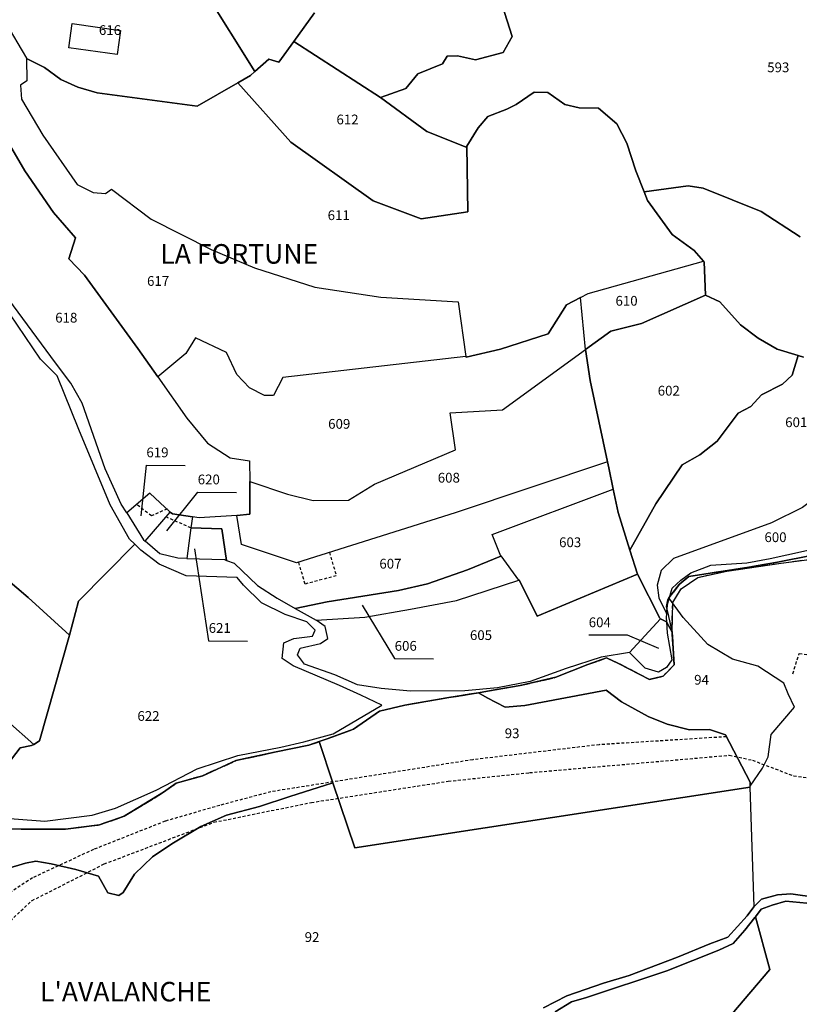
# Model space of a CAD drawing. Units: metres. Extents: x 1038205 to 1042219, y 6305895 to 6310317.
# Drawn here: x 1040866 to 1041026, y 6308092 to 6308294 of the extents above; entities that cross this region are included whole.
import ezdxf
from ezdxf.enums import TextEntityAlignment as Align

# ---------------------------------------------------------------- set-up
doc = ezdxf.new("R2010")
doc.units = ezdxf.units.M
doc.linetypes.add('TOPO1', pattern=[1, 0.6, -0.4])
doc.linetypes.add('TOPO2', pattern=[2.4, 2, -0.4])
for name, color, linetype in [('ig_cad_detail_lineaire', 252, 'TOPO1'), ('ig_cad_fleche_de_rattachement', 3, 'CONTINUOUS'), ('ig_cad_hydro', 140, 'CONTINUOUS'), ('ig_cad_lieudit', 7, 'ByLayer'), ('ig_cad_lieudit_texte', 210, 'CONTINUOUS'), ('ig_cad_parcel', 3, 'CONTINUOUS'), ('ig_cad_parcel_num', 3, 'CONTINUOUS'), ('ig_cad_piscine_etang_bassin', 4, 'CONTINUOUS'), ('ig_cad_section', 20, 'TOPO2')]:
    doc.layers.add(name, color=color, linetype=linetype)
doc.styles.add('Times New Roman', font='times.ttf')

msp = doc.modelspace()

# ---------------------------------------------------------------- linework, layer by layer
at = {"layer": 'ig_cad_detail_lineaire'}
for points in [[(1040895.81, 6308193.99), (1040892.59, 6308192.57), (1040889.55, 6308194.89)], [(1040900.71, 6308190.1), (1040895.61, 6308192.35)], [(1040807.44, 6308111.1), (1040813.92, 6308114.07), (1040822.25, 6308115.31), (1040831.71, 6308113.11), (1040841.15, 6308108.74), (1040854.1, 6308100.7), (1040868.11, 6308113.68), (1040882.93, 6308121.2), (1040905.44, 6308129.75), (1040925.41, 6308133.8), (1040953.5, 6308138.16), (1040970.16, 6308139.92), (1041011.15, 6308143.49), (1041015.9, 6308142.46), (1041024.35, 6308139.25), (1041036.25, 6308137.59), (1041052.99, 6308153.73), (1041056.79, 6308164.47), (1041051.51, 6308170.96), (1041060.6, 6308186.21)], [(1040929.12, 6308185.08), (1040930.52, 6308180.28), (1040924.11, 6308178.59), (1040922.82, 6308183.11)], [(1041024.18, 6308160.2), (1041025.49, 6308164.36), (1041028.36, 6308163.91), (1041030.55, 6308169.64), (1041033.56, 6308168.62), (1041035.75, 6308175.07), (1041039.18, 6308173.9), (1041041.09, 6308179.77), (1041045.09, 6308178.46)], [(1041010.56, 6308147.28), (1040984.47, 6308145.65), (1040958.54, 6308142.57), (1040917.11, 6308136), (1040906.61, 6308133.2), (1040895.4, 6308129.96), (1040880.72, 6308124.16), (1040868.2, 6308118.35), (1040857.68, 6308111.37), (1040849.2, 6308109.56), (1040844.48, 6308111.31), (1040830.6, 6308118.85), (1040824, 6308120.91), (1040816.17, 6308121.8)]]:
    msp.add_lwpolyline(points, dxfattribs=at)
at = {"layer": 'ig_cad_fleche_de_rattachement'}
for points in [[(1040890.49, 6308192.6), (1040891.56, 6308202.96), (1040899.51, 6308202.92)], [(1040895.75, 6308189.53), (1040902.09, 6308197.41), (1040910.05, 6308197.37)], [(1040901.41, 6308185.84), (1040904.34, 6308166.96), (1040912.3, 6308166.91)], [(1040935.85, 6308174.27), (1040942.49, 6308163.29), (1040950.44, 6308163.23)], [(1040996.7, 6308165.38), (1040990.25, 6308168.08), (1040982.3, 6308168.12)]]:
    msp.add_lwpolyline(points, dxfattribs=at)
at = {"layer": 'ig_cad_hydro'}
for points in [[(1041029.09, 6308114.33), (1041023.78, 6308115.06), (1041021.06, 6308114.89), (1041017.74, 6308113.99), (1041016.24, 6308112.49), (1041016.18, 6308112.43), (1041014.84, 6308110.58), (1041010.87, 6308106.21), (1041007.15, 6308104.84), (1041000.54, 6308102.09), (1040990.62, 6308098.34), (1040985.33, 6308096.75), (1040977.84, 6308094.13), (1040973.02, 6308091.67)], [(1040975.44, 6308090.88), (1040978.76, 6308092.92), (1040981.82, 6308093.8), (1040998.34, 6308099.27), (1041009, 6308103.54), (1041011.93, 6308104.92), (1041014.36, 6308107.64), (1041016.39, 6308110.19), (1041016.51, 6308110.35), (1041017.71, 6308111.96), (1041019.95, 6308112.75), (1041022.73, 6308113.58), (1041028.49, 6308113.02)]]:
    msp.add_lwpolyline(points, dxfattribs=at)
at = {"layer": 'ig_cad_lieudit'}
for points in [[(1040859.38, 6308128.5), (1040865.9, 6308128.36), (1040874.95, 6308128.33), (1040881.95, 6308129.21), (1040887.02, 6308130.98), (1040895.1, 6308135.89), (1040897.69, 6308137.77), (1040903.13, 6308139.3), (1040909.95, 6308142.38), (1040917.82, 6308144.09), (1040924.89, 6308145.56), (1040927.03, 6308146.28), (1040928.68, 6308146.88), (1040934.07, 6308148.84), (1040939.4, 6308152.51), (1040944.59, 6308153.74), (1040953.62, 6308155.3), (1040959.73, 6308156.31), (1040961.51, 6308156.6), (1040968.22, 6308157.76), (1040975.59, 6308159.47), (1040982.1, 6308162.08), (1040985.95, 6308163.43), (1040988.39, 6308162.33), (1040994.78, 6308159.02), (1040997.55, 6308159.67), (1040999.83, 6308162.01), (1040999.4, 6308168.75), (1040998.25, 6308170.85), (1040997.05, 6308171.48), (1040996.91, 6308171.56), (1040992.29, 6308180.62), (1040990.74, 6308185.55), (1040988.34, 6308193.26), (1040987.34, 6308198.06), (1040986.44, 6308202.44), (1040986.18, 6308203.63), (1040982.6, 6308220.33), (1040981.63, 6308226.67), (1040986.84, 6308230.46), (1040993.11, 6308232.03), (1041006.25, 6308237.79), (1041006, 6308244.64), (1041005.86, 6308244.79), (1041003.93, 6308246.96), (1040999.42, 6308250.23), (1040994.39, 6308257.22), (1040993.67, 6308259.04), (1040992, 6308263.31), (1040990.14, 6308269), (1040988.04, 6308272.96), (1040984.28, 6308276.18), (1040980.38, 6308276.2), (1040977.38, 6308276.91), (1040973.9, 6308279.37), (1040971.13, 6308279.45), (1040967.45, 6308276.93), (1040965.51, 6308275.93), (1040961.6, 6308274.47), (1040959.64, 6308272.12), (1040957.31, 6308268.38), (1040957.19, 6308268.19), (1040949.07, 6308271.35), (1040939.6, 6308278.33), (1040944.8, 6308280.19), (1040947.25, 6308283.19), (1040952.33, 6308285.28), (1040953.29, 6308286.81), (1040955.42, 6308286.91), (1040959.07, 6308286.06), (1040964.74, 6308287.57), (1040966.61, 6308290.86), (1040964.57, 6308297.31)], [(1040964.57, 6308297.31), (1040966.61, 6308290.86), (1040964.74, 6308287.57), (1040959.07, 6308286.06), (1040955.42, 6308286.91), (1040953.29, 6308286.81), (1040952.33, 6308285.28), (1040947.25, 6308283.19), (1040944.8, 6308280.19), (1040939.6, 6308278.33), (1040949.07, 6308271.35), (1040957.19, 6308268.19), (1040957.31, 6308268.38), (1040959.64, 6308272.12), (1040961.6, 6308274.47), (1040965.51, 6308275.93), (1040967.45, 6308276.93), (1040971.13, 6308279.45), (1040973.9, 6308279.37), (1040977.38, 6308276.91), (1040980.38, 6308276.2), (1040984.28, 6308276.18), (1040988.04, 6308272.96), (1040990.14, 6308269), (1040992, 6308263.31), (1040993.67, 6308259.04), (1040994.39, 6308257.22), (1040999.42, 6308250.23), (1041003.93, 6308246.96), (1041005.86, 6308244.79), (1041006, 6308244.64), (1041006.25, 6308237.79), (1041009.19, 6308236.48), (1041013.41, 6308231.73), (1041017.06, 6308228.99), (1041020.95, 6308226.72), (1041025.29, 6308225.46), (1041026.37, 6308225.14)], [(1041026.37, 6308225.14), (1041025.29, 6308225.46), (1041020.95, 6308226.72), (1041017.06, 6308228.99), (1041013.41, 6308231.73), (1041009.19, 6308236.48), (1041006.25, 6308237.79), (1040993.11, 6308232.03), (1040986.84, 6308230.46), (1040981.63, 6308226.67), (1040982.6, 6308220.33), (1040986.18, 6308203.63), (1040986.44, 6308202.44), (1040987.34, 6308198.06), (1040988.34, 6308193.26), (1040990.74, 6308185.55), (1040992.29, 6308180.62), (1040996.91, 6308171.56), (1040997.05, 6308171.48), (1040998.25, 6308170.85), (1040999.4, 6308168.75), (1040999.54, 6308174.84), (1041001.27, 6308177.61), (1041004.72, 6308179.96), (1041010.67, 6308181.25), (1041021.76, 6308182.9), (1041031.77, 6308184.18)], [(1041028.31, 6308184.51), (1041021.02, 6308183.05), (1041015.16, 6308182.04), (1041002.87, 6308180.14), (1041000.89, 6308178.53), (1040998.76, 6308175.77), (1040998.44, 6308175.36), (1040998.2, 6308174.02), (1040999.4, 6308168.75), (1040999.83, 6308162.01), (1040997.55, 6308159.67), (1040994.78, 6308159.02), (1040988.39, 6308162.33), (1040985.95, 6308163.43), (1040982.1, 6308162.08), (1040975.59, 6308159.47), (1040968.22, 6308157.76), (1040961.51, 6308156.6), (1040959.73, 6308156.31), (1040953.62, 6308155.3), (1040944.59, 6308153.74), (1040939.4, 6308152.51), (1040934.07, 6308148.84), (1040928.68, 6308146.88), (1040927.03, 6308146.28), (1040924.89, 6308145.56), (1040917.82, 6308144.09), (1040909.95, 6308142.38), (1040903.13, 6308139.3), (1040897.69, 6308137.77), (1040895.1, 6308135.89), (1040887.02, 6308130.98), (1040881.95, 6308129.21), (1040874.95, 6308128.33), (1040865.9, 6308128.36), (1040859.38, 6308128.5)], [(1040973.02, 6308091.67), (1040977.84, 6308094.13), (1040985.33, 6308096.75), (1040990.62, 6308098.34), (1041000.54, 6308102.09), (1041007.15, 6308104.84), (1041010.87, 6308106.21), (1041014.84, 6308110.58), (1041016.18, 6308112.43), (1041016.24, 6308112.49), (1041017.74, 6308113.99), (1041021.06, 6308114.89), (1041023.78, 6308115.06), (1041029.09, 6308114.33)], [(1041029.09, 6308114.33), (1041023.78, 6308115.06), (1041021.06, 6308114.89), (1041017.74, 6308113.99), (1041016.24, 6308112.49), (1041016.18, 6308112.43), (1041014.84, 6308110.58), (1041010.87, 6308106.21), (1041007.15, 6308104.84), (1041000.54, 6308102.09), (1040990.62, 6308098.34), (1040985.33, 6308096.75), (1040977.84, 6308094.13), (1040973.02, 6308091.67)]]:
    msp.add_lwpolyline(points, dxfattribs=at)
at = {"layer": 'ig_cad_parcel'}
for points in [[(1040862.92, 6308354.51), (1040858.25, 6308354.14), (1040855.95, 6308353.73), (1040855.76, 6308351.72), (1040856.87, 6308348.53), (1040861.3, 6308329.3), (1040863.07, 6308317.84), (1040863.49, 6308309.86), (1040864.43, 6308300.46), (1040862.99, 6308295.11), (1040862.51, 6308293.96), (1040866.96, 6308286.42), (1040866.96, 6308286.35), (1040870.68, 6308284.49), (1040874.04, 6308282.06), (1040877.51, 6308280.5), (1040881.5, 6308279.3), (1040901.99, 6308276.58), (1040910.34, 6308281.35), (1040912.94, 6308282.83), (1040913.84, 6308283.65), (1040893.45, 6308316.25), (1040889.67, 6308321.99), (1040886.44, 6308326.9)], [(1040913.84, 6308283.65), (1040912.94, 6308282.83), (1040910.34, 6308281.35), (1040921.21, 6308269.18), (1040938.09, 6308257.16), (1040947.93, 6308253.5), (1040957.5, 6308254.93), (1040957.31, 6308268.38), (1040957.19, 6308268.19), (1040949.07, 6308271.35), (1040939.6, 6308278.33), (1040921.79, 6308289.83), (1040918.76, 6308285.63), (1040916.68, 6308286.24)], [(1040910.34, 6308281.35), (1040901.99, 6308276.58), (1040881.5, 6308279.3), (1040877.51, 6308280.5), (1040874.04, 6308282.06), (1040870.68, 6308284.49), (1040866.96, 6308286.35), (1040867.04, 6308281.75), (1040865.75, 6308280.87), (1040865.96, 6308277.98), (1040870.35, 6308270.64), (1040877.37, 6308260.5), (1040880.67, 6308258.88), (1040883.15, 6308258.68), (1040884.4, 6308259.57), (1040892.55, 6308253.43), (1040904.85, 6308247.17), (1040913.75, 6308243.45), (1040926.11, 6308239.49), (1040939.66, 6308237.41), (1040955.56, 6308236.48), (1040957.13, 6308225.22), (1040957.14, 6308225.13), (1040964.22, 6308226.73), (1040973.99, 6308229.92), (1040977.74, 6308235.82), (1040980.61, 6308237.33), (1040982.19, 6308238.16), (1041005.86, 6308244.79), (1041003.93, 6308246.96), (1040999.42, 6308250.23), (1040994.39, 6308257.22), (1040993.67, 6308259.04), (1040992, 6308263.31), (1040990.14, 6308269), (1040988.04, 6308272.96), (1040984.28, 6308276.18), (1040980.38, 6308276.2), (1040977.38, 6308276.91), (1040973.9, 6308279.37), (1040971.13, 6308279.45), (1040967.45, 6308276.93), (1040965.51, 6308275.93), (1040961.6, 6308274.47), (1040959.64, 6308272.12), (1040957.31, 6308268.38), (1040957.5, 6308254.93), (1040947.93, 6308253.5), (1040938.09, 6308257.16), (1040921.21, 6308269.18)], [(1041006.25, 6308237.79), (1040993.11, 6308232.03), (1040986.84, 6308230.46), (1040981.63, 6308226.67), (1040981.63, 6308226.7), (1040980.61, 6308237.33), (1040982.19, 6308238.16), (1041005.86, 6308244.79), (1041006, 6308244.64)], [(1040957.13, 6308225.22), (1040919.58, 6308220.91), (1040917.67, 6308217.25), (1040915.78, 6308217.26), (1040912.72, 6308218.82), (1040910.13, 6308221.56), (1040908.03, 6308226.06), (1040901.67, 6308229.05), (1040899.65, 6308225.87), (1040893.91, 6308221.11), (1040899.86, 6308212.61), (1040904.13, 6308207.46), (1040908.79, 6308204.47), (1040912.73, 6308203.86), (1040912.76, 6308199.65), (1040920.54, 6308197), (1040925.79, 6308195.74), (1040933.04, 6308195.8), (1040938.37, 6308199.08), (1040955, 6308206.12), (1040953.86, 6308213.68), (1040964.61, 6308214.33), (1040981.63, 6308226.7), (1040980.61, 6308237.33), (1040977.74, 6308235.82), (1040973.99, 6308229.92), (1040964.22, 6308226.73), (1040957.14, 6308225.13)], [(1041025.29, 6308225.46), (1041024.01, 6308221.42), (1041022.04, 6308219.6), (1041017.78, 6308217.37), (1041015.57, 6308214.97), (1041012.96, 6308213.62), (1041008.63, 6308207.87), (1041005.12, 6308205.05), (1041001.45, 6308203.01), (1040996.04, 6308195.02), (1040990.74, 6308185.55), (1040988.34, 6308193.26), (1040987.34, 6308198.06), (1040986.44, 6308202.44), (1040986.18, 6308203.63), (1040982.6, 6308220.33), (1040981.63, 6308226.67), (1040986.84, 6308230.46), (1040993.11, 6308232.03), (1041006.25, 6308237.79), (1041009.19, 6308236.48), (1041013.41, 6308231.73), (1041017.06, 6308228.99), (1041020.95, 6308226.72)], [(1040981.63, 6308226.67), (1040982.6, 6308220.33), (1040986.18, 6308203.63), (1040954.88, 6308193.22), (1040922.34, 6308182.96), (1040911.1, 6308186.73), (1040910.13, 6308192.65), (1040912.79, 6308192.94), (1040912.76, 6308199.65), (1040920.54, 6308197), (1040925.79, 6308195.74), (1040933.04, 6308195.8), (1040938.37, 6308199.08), (1040955, 6308206.12), (1040953.86, 6308213.68), (1040964.61, 6308214.33), (1040981.63, 6308226.7)], [(1040922.11, 6308173.6), (1040928.64, 6308174.94), (1040943.28, 6308177.27), (1040949.26, 6308178.66), (1040957.42, 6308181.51), (1040964.31, 6308184.34), (1040962.48, 6308188.74), (1040987.34, 6308198.06), (1040986.44, 6308202.44), (1040986.18, 6308203.63), (1040954.88, 6308193.22), (1040922.34, 6308182.96), (1040911.1, 6308186.73), (1040910.13, 6308192.65), (1040902.39, 6308192.15), (1040901.01, 6308192.36), (1040900.71, 6308190.1), (1040907.06, 6308189.88), (1040908.01, 6308183.45), (1040909.55, 6308182.84), (1040914.37, 6308178.32), (1040918.43, 6308175.69)], [(1040891.35, 6308187.37), (1040896.47, 6308193.36), (1040892.28, 6308197.24), (1040887.54, 6308193.18), (1040890.99, 6308187.67)], [(1040992.29, 6308180.62), (1040971.71, 6308172.02), (1040968.03, 6308179.42), (1040967.98, 6308179.41), (1040964.34, 6308184.36), (1040964.31, 6308184.34), (1040962.48, 6308188.74), (1040987.34, 6308198.06), (1040988.34, 6308193.26), (1040990.74, 6308185.55)], [(1041028.84, 6308196.25), (1041026.13, 6308194.31), (1041019.82, 6308191.17), (1040999.7, 6308183.84), (1040997.19, 6308181.38), (1040996.36, 6308178.37), (1040996.7, 6308175.76), (1040998.28, 6308172.55), (1040998.55, 6308174.68), (1040999.45, 6308177.74), (1041001.17, 6308179.39), (1041003.26, 6308180.92), (1041007.33, 6308182.43), (1041014.72, 6308182.92), (1041019.51, 6308183.84), (1041030.38, 6308186.19), (1041030.95, 6308186.17)], [(1040900.71, 6308190.1), (1040899.87, 6308183.85), (1040898, 6308183.91), (1040894.33, 6308184.76), (1040891.35, 6308187.37), (1040896.47, 6308193.36), (1040896.91, 6308192.96), (1040901.01, 6308192.36)], [(1040908.01, 6308183.45), (1040907.06, 6308189.88), (1040900.71, 6308190.1), (1040899.87, 6308183.85), (1040907.57, 6308183.62)], [(1040834.96, 6308163.51), (1040850.04, 6308160.52), (1040854.58, 6308158.19), (1040863.08, 6308150.47), (1040868.46, 6308145.72), (1040869.67, 6308146.41), (1040875.82, 6308168.1), (1040867.35, 6308175.83), (1040857.44, 6308184.15), (1040854.02, 6308186.18), (1040850.3, 6308186.73), (1040845.34, 6308187.35), (1040838.04, 6308187.68), (1040837.39, 6308186.85), (1040837.14, 6308184.13), (1040838.05, 6308180.13), (1040837.62, 6308176.7), (1040835.95, 6308173.23), (1040834.92, 6308169.93), (1040834.95, 6308164.97)], [(1040926.43, 6308171.17), (1040936.41, 6308171.81), (1040945.74, 6308173.42), (1040955.2, 6308175.25), (1040967.98, 6308179.41), (1040964.34, 6308184.36), (1040964.31, 6308184.34), (1040957.42, 6308181.51), (1040949.26, 6308178.66), (1040943.28, 6308177.27), (1040928.64, 6308174.94), (1040922.11, 6308173.6)], [(1040990.65, 6308164.57), (1040984.86, 6308163.6), (1040977.7, 6308161.29), (1040970.3, 6308158.6), (1040963.57, 6308157.34), (1040956.91, 6308156.69), (1040945.75, 6308156.63), (1040939.74, 6308157.2), (1040934.85, 6308157.94), (1040930.26, 6308159.97), (1040924.01, 6308162.14), (1040922.6, 6308164.1), (1040923.14, 6308165.45), (1040927.28, 6308166.43), (1040928.82, 6308167.44), (1040928.24, 6308169.86), (1040926.43, 6308171.17), (1040936.41, 6308171.81), (1040945.74, 6308173.42), (1040955.2, 6308175.25), (1040967.98, 6308179.41), (1040968.03, 6308179.42), (1040971.71, 6308172.02), (1040992.29, 6308180.62), (1040996.91, 6308171.56), (1040997.05, 6308171.48)], [(1041015.44, 6308137.18), (1041017.97, 6308140.81), (1041019.15, 6308143.13), (1041019.71, 6308147.71), (1041024.53, 6308153.35), (1041023.23, 6308156.08), (1041022.36, 6308158.29), (1041017, 6308161.74), (1041011.79, 6308163.22), (1041006.71, 6308166.2), (1041001.65, 6308171.73), (1040998.76, 6308175.77), (1040998.44, 6308175.36), (1040998.2, 6308174.02), (1040999.4, 6308168.75), (1040999.83, 6308162.01), (1040997.55, 6308159.67), (1040994.78, 6308159.02), (1040988.39, 6308162.33), (1040985.95, 6308163.43), (1040982.1, 6308162.08), (1040975.59, 6308159.47), (1040968.22, 6308157.76), (1040961.51, 6308156.6), (1040959.73, 6308156.31), (1040961.46, 6308155.23), (1040965.16, 6308153.35), (1040969.22, 6308153.68), (1040985.87, 6308156.81), (1040989.04, 6308154.43), (1040994.51, 6308151.44), (1040998.39, 6308149.85), (1041002.97, 6308148.72), (1041007.08, 6308148.76), (1041010.38, 6308147.64), (1041015.42, 6308137.99)], [(1040998.25, 6308170.85), (1040998.4, 6308168.54), (1040999.37, 6308163.05), (1040998.24, 6308161.45), (1040996.64, 6308160.52), (1040993.87, 6308161.31), (1040990.65, 6308164.57), (1040997.05, 6308171.48)], [(1040834.96, 6308163.51), (1040834.98, 6308158.42), (1040831.17, 6308142.68), (1040832.22, 6308141.61), (1040834.06, 6308143.01), (1040836.54, 6308141.29), (1040841.95, 6308137.3), (1040846.53, 6308134.68), (1040850.95, 6308132.7), (1040855.41, 6308131.7), (1040865.7, 6308145.01), (1040868.01, 6308145.47), (1040868.46, 6308145.72), (1040863.08, 6308150.47), (1040854.58, 6308158.19), (1040850.04, 6308160.52)], [(1040929.83, 6308137.86), (1040934.36, 6308124.52), (1041015.45, 6308136.95), (1041015.44, 6308137.18), (1041015.42, 6308137.99), (1041010.38, 6308147.64), (1041007.08, 6308148.76), (1041002.97, 6308148.72), (1040998.39, 6308149.85), (1040994.51, 6308151.44), (1040989.04, 6308154.43), (1040985.87, 6308156.81), (1040969.22, 6308153.68), (1040965.16, 6308153.35), (1040961.46, 6308155.23), (1040959.73, 6308156.31), (1040953.62, 6308155.3), (1040944.59, 6308153.74), (1040939.4, 6308152.51), (1040934.07, 6308148.84), (1040928.68, 6308146.88), (1040927.03, 6308146.28)], [(1041008.63, 6308060.6), (1041008.84, 6308060.7), (1041009.48, 6308061.27), (1041015.64, 6308066.4), (1041024.48, 6308075.02), (1041029.33, 6308080.15), (1041029.31, 6308080.26), (1041029.85, 6308092.85), (1041029.89, 6308092.96), (1041037.61, 6308113.32), (1041036.19, 6308112.66), (1041032.53, 6308112.39), (1041028.49, 6308113.02), (1041022.73, 6308113.58), (1041019.95, 6308112.75), (1041017.71, 6308111.96), (1041016.51, 6308110.35), (1041019.46, 6308099.54), (1041011.68, 6308090.41), (1041013.51, 6308086.88)]]:
    msp.add_lwpolyline(points, close=True, dxfattribs=at)
for points in [[(1040893.45, 6308316.25), (1040913.84, 6308283.65), (1040916.68, 6308286.24), (1040918.76, 6308285.63), (1040921.79, 6308289.83), (1040926.06, 6308295.74)], [(1040926.06, 6308295.74), (1040921.79, 6308289.83), (1040939.6, 6308278.33), (1040944.8, 6308280.19), (1040947.25, 6308283.19), (1040952.33, 6308285.28), (1040953.29, 6308286.81), (1040955.42, 6308286.91), (1040959.07, 6308286.06), (1040964.74, 6308287.57), (1040966.61, 6308290.86), (1040964.57, 6308297.31)], [(1041025.68, 6308249.75), (1041017.69, 6308254.99), (1041005.75, 6308259.77), (1041002.73, 6308260.27), (1040993.67, 6308259.04), (1040992, 6308263.31), (1040990.14, 6308269), (1040988.04, 6308272.96), (1040984.28, 6308276.18), (1040980.38, 6308276.2), (1040977.38, 6308276.91), (1040973.9, 6308279.37), (1040971.13, 6308279.45), (1040967.45, 6308276.93), (1040965.51, 6308275.93), (1040961.6, 6308274.47), (1040959.64, 6308272.12), (1040957.31, 6308268.38), (1040957.19, 6308268.19), (1040949.07, 6308271.35), (1040939.6, 6308278.33), (1040944.8, 6308280.19), (1040947.25, 6308283.19), (1040952.33, 6308285.28), (1040953.29, 6308286.81), (1040955.42, 6308286.91), (1040959.07, 6308286.06), (1040964.74, 6308287.57), (1040966.61, 6308290.86), (1040964.57, 6308297.31)], [(1040862.51, 6308293.96), (1040866.96, 6308286.42), (1040866.96, 6308286.35), (1040867.04, 6308281.75), (1040865.75, 6308280.87), (1040865.96, 6308277.98), (1040870.35, 6308270.64), (1040877.37, 6308260.5), (1040880.67, 6308258.88), (1040883.15, 6308258.68), (1040884.4, 6308259.57), (1040892.55, 6308253.43), (1040904.85, 6308247.17), (1040913.75, 6308243.45), (1040926.11, 6308239.49), (1040939.66, 6308237.41), (1040955.56, 6308236.48), (1040957.13, 6308225.22), (1040919.58, 6308220.91), (1040917.67, 6308217.25), (1040915.78, 6308217.26), (1040912.72, 6308218.82), (1040910.13, 6308221.56), (1040908.03, 6308226.06), (1040901.67, 6308229.05), (1040899.65, 6308225.87), (1040893.91, 6308221.11), (1040889.85, 6308226.9), (1040878.91, 6308241.95), (1040875.63, 6308245.28), (1040877.01, 6308249.59), (1040872.54, 6308254.75), (1040866.64, 6308263.29), (1040858.33, 6308277.41)], [(1040858.33, 6308277.41), (1040866.64, 6308263.29), (1040872.54, 6308254.75), (1040877.01, 6308249.59), (1040875.63, 6308245.28), (1040878.91, 6308241.95), (1040889.85, 6308226.9), (1040893.91, 6308221.11), (1040899.86, 6308212.61), (1040904.13, 6308207.46), (1040908.79, 6308204.47), (1040912.73, 6308203.86), (1040912.76, 6308199.65), (1040912.79, 6308192.94), (1040910.13, 6308192.65), (1040902.39, 6308192.15), (1040901.01, 6308192.36), (1040896.91, 6308192.96), (1040896.47, 6308193.36), (1040892.28, 6308197.24), (1040887.54, 6308193.18), (1040886.42, 6308194.98), (1040883.11, 6308202.24), (1040878.41, 6308215.67), (1040876.07, 6308219.77), (1040872.96, 6308223.97), (1040862.43, 6308238.25)], [(1041026.37, 6308225.14), (1041025.29, 6308225.46), (1041020.95, 6308226.72), (1041017.06, 6308228.99), (1041013.41, 6308231.73), (1041009.19, 6308236.48), (1041006.25, 6308237.79), (1041006, 6308244.64), (1041005.86, 6308244.79), (1041003.93, 6308246.96), (1040999.42, 6308250.23), (1040994.39, 6308257.22), (1040993.67, 6308259.04), (1041002.73, 6308260.27), (1041005.75, 6308259.77), (1041017.69, 6308254.99), (1041025.68, 6308249.75)], [(1040857.44, 6308184.15), (1040867.35, 6308175.83), (1040875.82, 6308168.1), (1040877.64, 6308175.11), (1040889.21, 6308186.75), (1040888.14, 6308187.81), (1040884.11, 6308194.85), (1040877.71, 6308210.25), (1040873.29, 6308221.25), (1040869.83, 6308224.71), (1040857.19, 6308243.26)], [(1041026.13, 6308194.31), (1041019.82, 6308191.17), (1040999.7, 6308183.84), (1040997.19, 6308181.38), (1040996.36, 6308178.37), (1040996.7, 6308175.76), (1040998.28, 6308172.55), (1040998.19, 6308171.74), (1040998.25, 6308170.85), (1040997.05, 6308171.48), (1040996.91, 6308171.56), (1040992.29, 6308180.62), (1040990.74, 6308185.55), (1040996.04, 6308195.02), (1041001.45, 6308203.01), (1041005.12, 6308205.05), (1041008.63, 6308207.87), (1041012.96, 6308213.62), (1041015.57, 6308214.97), (1041017.78, 6308217.37), (1041022.04, 6308219.6), (1041024.01, 6308221.42), (1041025.29, 6308225.46), (1041026.37, 6308225.14)], [(1040859.01, 6308130.89), (1040870.77, 6308129.94), (1040880.45, 6308131.18), (1040885.25, 6308132.63), (1040893.59, 6308136.3), (1040901.99, 6308140.67), (1040910.33, 6308143.46), (1040919.12, 6308145.12), (1040923.85, 6308146.22), (1040929.88, 6308147.89), (1040939.89, 6308153.74), (1040935.54, 6308155.83), (1040931.18, 6308157.81), (1040921.69, 6308161.82), (1040919.45, 6308163.31), (1040919.77, 6308166.57), (1040921.83, 6308167.44), (1040925.62, 6308167.89), (1040926.16, 6308169.13), (1040924.46, 6308170.84), (1040920.03, 6308172.35), (1040915.21, 6308174.74), (1040911.52, 6308178.35), (1040910.18, 6308179.9), (1040899.72, 6308180.24), (1040894.18, 6308182.65), (1040890.43, 6308185.55), (1040889.21, 6308186.75), (1040877.64, 6308175.11), (1040875.82, 6308168.1), (1040869.67, 6308146.41), (1040868.46, 6308145.72), (1040868.01, 6308145.47), (1040865.7, 6308145.01), (1040855.41, 6308131.7)], [(1041029.09, 6308114.33), (1041023.78, 6308115.06), (1041021.06, 6308114.89), (1041017.74, 6308113.99), (1041016.24, 6308112.49), (1041015.45, 6308136.95), (1041015.44, 6308137.18), (1041017.97, 6308140.81), (1041019.15, 6308143.13), (1041019.71, 6308147.71), (1041024.53, 6308153.35), (1041023.23, 6308156.08), (1041022.36, 6308158.29), (1041017, 6308161.74), (1041011.79, 6308163.22), (1041006.71, 6308166.2), (1041001.65, 6308171.73), (1040998.76, 6308175.77), (1041000.89, 6308178.53), (1041002.87, 6308180.14), (1041015.16, 6308182.04), (1041021.02, 6308183.05), (1041028.31, 6308184.51)], [(1040862.85, 6308120.21), (1040866.75, 6308121.34), (1040868.92, 6308121.77), (1040872.05, 6308121.25), (1040877.08, 6308120.07), (1040881.78, 6308118.72), (1040883.67, 6308115.25), (1040885.89, 6308114.73), (1040886.79, 6308115.37), (1040889.11, 6308119.11), (1040892.82, 6308122.66), (1040896.79, 6308125.32), (1040902.74, 6308128.86), (1040907.99, 6308131.18), (1040914.74, 6308133), (1040921.01, 6308135), (1040929.83, 6308137.86), (1040927.03, 6308146.28), (1040924.89, 6308145.56), (1040917.82, 6308144.09), (1040909.95, 6308142.38), (1040903.13, 6308139.3), (1040897.69, 6308137.77), (1040895.1, 6308135.89), (1040887.02, 6308130.98), (1040881.95, 6308129.21), (1040874.95, 6308128.33), (1040865.9, 6308128.36), (1040859.38, 6308128.5)], [(1040973.02, 6308091.67), (1040977.84, 6308094.13), (1040985.33, 6308096.75), (1040990.62, 6308098.34), (1041000.54, 6308102.09), (1041007.15, 6308104.84), (1041010.87, 6308106.21), (1041014.84, 6308110.58), (1041016.18, 6308112.43), (1041016.24, 6308112.49), (1041015.45, 6308136.95), (1040934.36, 6308124.52), (1040929.83, 6308137.86), (1040921.01, 6308135), (1040914.74, 6308133), (1040907.99, 6308131.18), (1040902.74, 6308128.86), (1040896.79, 6308125.32), (1040892.82, 6308122.66), (1040889.11, 6308119.11), (1040886.79, 6308115.37), (1040885.89, 6308114.73), (1040883.67, 6308115.25), (1040881.78, 6308118.72), (1040877.08, 6308120.07), (1040872.05, 6308121.25), (1040868.92, 6308121.77), (1040866.75, 6308121.34), (1040862.85, 6308120.21)], [(1041011.68, 6308090.41), (1041019.46, 6308099.54), (1041016.51, 6308110.35), (1041016.39, 6308110.19), (1041014.36, 6308107.64), (1041011.93, 6308104.92), (1041009, 6308103.54), (1040998.34, 6308099.27), (1040981.82, 6308093.8), (1040978.76, 6308092.92), (1040975.44, 6308090.88)]]:
    msp.add_lwpolyline(points, dxfattribs=at)
at = {"layer": 'ig_cad_piscine_etang_bassin'}
msp.add_lwpolyline([(1040876.38, 6308293.52), (1040886.27, 6308292.08), (1040885.55, 6308287.14), (1040875.66, 6308288.56)], close=True, dxfattribs=at)
at = {"layer": 'ig_cad_section'}
for points in [[(1041028.31, 6308184.51), (1041021.02, 6308183.05), (1041015.16, 6308182.04), (1041002.87, 6308180.14), (1041000.89, 6308178.53), (1040998.76, 6308175.77), (1040998.44, 6308175.36), (1040998.2, 6308174.02), (1040999.4, 6308168.75), (1040999.83, 6308162.01), (1040997.55, 6308159.67), (1040994.78, 6308159.02), (1040988.39, 6308162.33), (1040985.95, 6308163.43), (1040982.1, 6308162.08), (1040975.59, 6308159.47), (1040968.22, 6308157.76), (1040961.51, 6308156.6), (1040959.73, 6308156.31), (1040953.62, 6308155.3), (1040944.59, 6308153.74), (1040939.4, 6308152.51), (1040934.07, 6308148.84), (1040928.68, 6308146.88), (1040927.03, 6308146.28), (1040924.89, 6308145.56), (1040917.82, 6308144.09), (1040909.95, 6308142.38), (1040903.13, 6308139.3), (1040897.69, 6308137.77), (1040895.1, 6308135.89), (1040887.02, 6308130.98), (1040881.95, 6308129.21), (1040874.95, 6308128.33), (1040865.9, 6308128.36), (1040859.38, 6308128.5)], [(1041028.31, 6308184.51), (1041021.02, 6308183.05), (1041015.16, 6308182.04), (1041002.87, 6308180.14), (1041000.89, 6308178.53), (1040998.76, 6308175.77), (1040998.44, 6308175.36), (1040998.2, 6308174.02), (1040999.4, 6308168.75), (1040999.83, 6308162.01), (1040997.55, 6308159.67), (1040994.78, 6308159.02), (1040988.39, 6308162.33), (1040985.95, 6308163.43), (1040982.1, 6308162.08), (1040975.59, 6308159.47), (1040968.22, 6308157.76), (1040961.51, 6308156.6), (1040959.73, 6308156.31), (1040953.62, 6308155.3), (1040944.59, 6308153.74), (1040939.4, 6308152.51), (1040934.07, 6308148.84), (1040928.68, 6308146.88), (1040927.03, 6308146.28), (1040924.89, 6308145.56), (1040917.82, 6308144.09), (1040909.95, 6308142.38), (1040903.13, 6308139.3), (1040897.69, 6308137.77), (1040895.1, 6308135.89), (1040887.02, 6308130.98), (1040881.95, 6308129.21), (1040874.95, 6308128.33), (1040865.9, 6308128.36), (1040859.38, 6308128.5)], [(1041028.31, 6308184.51), (1041021.02, 6308183.05), (1041015.16, 6308182.04), (1041002.87, 6308180.14), (1041000.89, 6308178.53), (1040998.76, 6308175.77), (1040998.44, 6308175.36), (1040998.2, 6308174.02), (1040999.4, 6308168.75), (1040999.83, 6308162.01), (1040997.55, 6308159.67), (1040994.78, 6308159.02), (1040988.39, 6308162.33), (1040985.95, 6308163.43), (1040982.1, 6308162.08), (1040975.59, 6308159.47), (1040968.22, 6308157.76), (1040961.51, 6308156.6), (1040959.73, 6308156.31), (1040953.62, 6308155.3), (1040944.59, 6308153.74), (1040939.4, 6308152.51), (1040934.07, 6308148.84), (1040928.68, 6308146.88), (1040927.03, 6308146.28), (1040924.89, 6308145.56), (1040917.82, 6308144.09), (1040909.95, 6308142.38), (1040903.13, 6308139.3), (1040897.69, 6308137.77), (1040895.1, 6308135.89), (1040887.02, 6308130.98), (1040881.95, 6308129.21), (1040874.95, 6308128.33), (1040865.9, 6308128.36), (1040859.38, 6308128.5)], [(1040859.38, 6308128.5), (1040865.9, 6308128.36), (1040874.95, 6308128.33), (1040881.95, 6308129.21), (1040887.02, 6308130.98), (1040895.1, 6308135.89), (1040897.69, 6308137.77), (1040903.13, 6308139.3), (1040909.95, 6308142.38), (1040917.82, 6308144.09), (1040924.89, 6308145.56), (1040927.03, 6308146.28), (1040928.68, 6308146.88), (1040934.07, 6308148.84), (1040939.4, 6308152.51), (1040944.59, 6308153.74), (1040953.62, 6308155.3), (1040959.73, 6308156.31), (1040961.51, 6308156.6), (1040968.22, 6308157.76), (1040975.59, 6308159.47), (1040982.1, 6308162.08), (1040985.95, 6308163.43), (1040988.39, 6308162.33), (1040994.78, 6308159.02), (1040997.55, 6308159.67), (1040999.83, 6308162.01), (1040999.4, 6308168.75), (1040999.54, 6308174.84), (1041001.27, 6308177.61), (1041004.72, 6308179.96), (1041010.67, 6308181.25), (1041021.76, 6308182.9), (1041031.77, 6308184.18)], [(1040859.38, 6308128.5), (1040865.9, 6308128.36), (1040874.95, 6308128.33), (1040881.95, 6308129.21), (1040887.02, 6308130.98), (1040895.1, 6308135.89), (1040897.69, 6308137.77), (1040903.13, 6308139.3), (1040909.95, 6308142.38), (1040917.82, 6308144.09), (1040924.89, 6308145.56), (1040927.03, 6308146.28), (1040928.68, 6308146.88), (1040934.07, 6308148.84), (1040939.4, 6308152.51), (1040944.59, 6308153.74), (1040953.62, 6308155.3), (1040959.73, 6308156.31), (1040961.51, 6308156.6), (1040968.22, 6308157.76), (1040975.59, 6308159.47), (1040982.1, 6308162.08), (1040985.95, 6308163.43), (1040988.39, 6308162.33), (1040994.78, 6308159.02), (1040997.55, 6308159.67), (1040999.83, 6308162.01), (1040999.4, 6308168.75), (1040999.54, 6308174.84), (1041001.27, 6308177.61), (1041004.72, 6308179.96), (1041010.67, 6308181.25), (1041021.76, 6308182.9), (1041031.77, 6308184.18)], [(1040859.38, 6308128.5), (1040865.9, 6308128.36), (1040874.95, 6308128.33), (1040881.95, 6308129.21), (1040887.02, 6308130.98), (1040895.1, 6308135.89), (1040897.69, 6308137.77), (1040903.13, 6308139.3), (1040909.95, 6308142.38), (1040917.82, 6308144.09), (1040924.89, 6308145.56), (1040927.03, 6308146.28), (1040928.68, 6308146.88), (1040934.07, 6308148.84), (1040939.4, 6308152.51), (1040944.59, 6308153.74), (1040953.62, 6308155.3), (1040959.73, 6308156.31), (1040961.51, 6308156.6), (1040968.22, 6308157.76), (1040975.59, 6308159.47), (1040982.1, 6308162.08), (1040985.95, 6308163.43), (1040988.39, 6308162.33), (1040994.78, 6308159.02), (1040997.55, 6308159.67), (1040999.83, 6308162.01), (1040999.4, 6308168.75), (1040999.54, 6308174.84), (1041001.27, 6308177.61), (1041004.72, 6308179.96), (1041010.67, 6308181.25), (1041021.76, 6308182.9), (1041031.77, 6308184.18)]]:
    msp.add_lwpolyline(points, dxfattribs=at)

# ---------------------------------------------------------------- texts
at = {"layer": 'ig_cad_lieudit_texte', "style": 'Times New Roman'}
for s, p in [('LA FORTUNE', (1040894.42, 6308243.04)), ("L'AVALANCHE", (1040869.75, 6308091.76))]:
    msp.add_text(s, height=4, dxfattribs=at).set_placement(p, align=Align.BOTTOM_LEFT)
at = {"layer": 'ig_cad_parcel_num', "style": 'Times New Roman'}
for s, p in [('616', (1040881.83, 6308290.55)), ('593', (1041018.92, 6308282.91)), ('612', (1040930.56, 6308272.22)), ('611', (1040928.75, 6308252.59)), ('617', (1040891.71, 6308239.11)), ('610', (1040987.8, 6308235.04)), ('618', (1040872.87, 6308231.58)), ('602', (1040996.46, 6308216.61)), ('609', (1040928.86, 6308209.81)), ('601', (1041022.61, 6308210.14)), ('619', (1040891.57, 6308203.96)), ('620', (1040902.1, 6308198.41)), ('608', (1040951.34, 6308198.77)), ('600', (1041018.35, 6308186.57)), ('603', (1040976.23, 6308185.53)), ('607', (1040939.36, 6308181.14)), ('621', (1040904.35, 6308167.96)), ('604', (1040982.31, 6308169.12)), ('605', (1040957.94, 6308166.49)), ('606', (1040942.5, 6308164.29)), ('94', (1041003.94, 6308157.34)), ('622', (1040889.73, 6308149.91)), ('93', (1040965.08, 6308146.37)), ('92', (1040924.04, 6308104.58))]:
    msp.add_text(s, height=2, dxfattribs=at).set_placement(p, align=Align.BOTTOM_LEFT)

doc.saveas('drawing.dxf')
